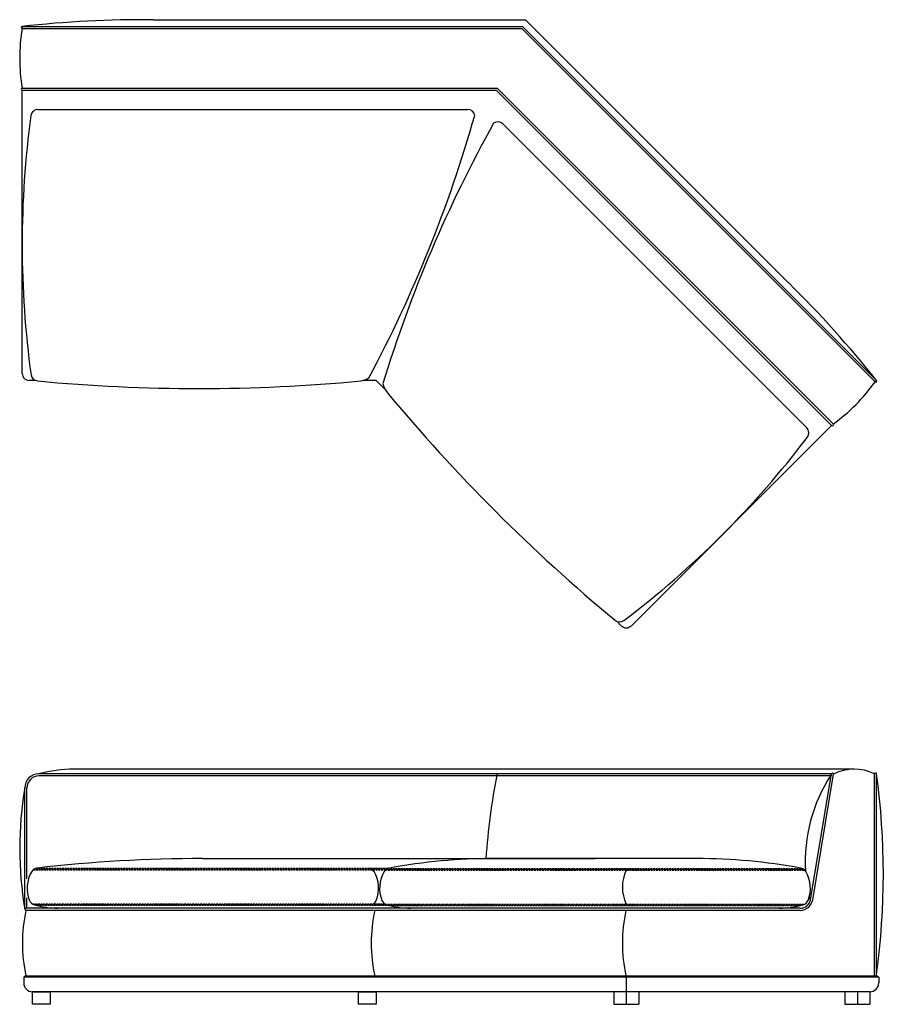
# Model space of a CAD drawing. Units: millimetres. Extents: x 8286 to 10727, y 9213 to 11994.
import ezdxf

# ---------------------------------------------------------------- set-up
doc = ezdxf.new("R2010")
doc.units = ezdxf.units.MM
doc.linetypes.add('NASCOSTAX2', pattern=[0.75, 0.5, -0.25])
doc.linetypes.add('TRATTEGGIATAX2', pattern=[1.5, 1, -0.5])

msp = doc.modelspace()

# ---------------------------------------------------------------- linework, layer by layer
for p, q in [((8663.7, 11994.3), (9715.5, 11994.3)), ((10459.2, 11250.5), (9715.5, 11994.3)), ((8293.4, 11975.2), (9707.6, 11975.3)), ((8293.4, 11975.2), (8293.4, 11969.2)), ((8293.4, 11969.2), (9705.2, 11969.3)), ((10703.4, 10971), (9705.2, 11969.3)), ((10707.6, 10975.3), (9707.6, 11975.3)), ((8293.4, 11801.2), (9635.6, 11801.3)), ((8293.4, 11795.2), (9633.1, 11795.3)), ((8293.4, 10995.2), (8293.4, 11795.2)), ((10580.3, 10848), (9633.1, 11795.3)), ((10584.6, 10852.2), (9635.6, 11801.3)), ((8338.1, 11741.1), (9552.6, 11741.1)), ((10510.5, 10841.3), (9651.7, 11700.1)), ((8330.6, 10975.2), (8313.4, 10975.2)), ((9293.4, 10975.2), (9256.3, 10975.2)), ((9293.4, 10975.3), (9319.7, 10949)), ((10707.6, 10975.3), (10703.4, 10971)), ((10014.7, 10282.3), (10580.3, 10848)), ((9974.3, 10294.4), (9986.4, 10282.3)), ((10643.9, 9877.1), (8435, 9877.1)), ((10580.3, 9864.1), (8341, 9864.1)), ((10577.3, 9858.1), (8341, 9858.1)), ((10521.2, 9509.2), (10580.3, 9864.1)), ((10527.1, 9508.2), (10586.3, 9863.1)), ((10701.6, 9293.1), (10701.6, 9864.1)), ((10707.6, 9293.1), (10707.6, 9864.1)), ((8301, 9481.1), (8301, 9824.1)), ((8307, 9567.4), (8307, 9824.1)), ((8804, 9624.5), (9912.1, 9624.5)), ((10199.5, 9624.5), (9624.6, 9624.5)), ((9322.5, 9594.1), (8326.5, 9594.1)), ((9322.5, 9594.1), (10501.7, 9594.1)), ((8307, 9484.1), (8307, 9513.5)), ((9323.8, 9494.1), (8327.9, 9494.1)), ((9323.8, 9494.1), (10500.3, 9494.1)), ((10491.6, 9484.1), (8304, 9484.1)), ((10491.6, 9478.1), (8304, 9478.1)), ((8302, 9293.1), (8298, 9289.1)), ((8302, 9293.1), (10709.6, 9293.1)), ((10000.5, 9293.1), (10000.5, 9248.1)), ((10707.6, 9293.1), (10709.6, 9293.1)), ((10709.6, 9293.1), (10713.6, 9289.1)), ((10713.6, 9289.1), (8298, 9289.1)), ((8298, 9289.1), (8298, 9273.1)), ((10713.6, 9289.1), (10713.6, 9273.1)), ((10688.6, 9248.1), (8323, 9248.1)), ((9965.2, 9247.7), (9965.2, 9212.7)), ((10000.5, 9248.1), (10000.5, 9213.1)), ((10035.9, 9247.7), (10035.9, 9212.7)), ((10617.9, 9248.1), (10617.9, 9213.1)), ((10653.3, 9248.5), (10653.3, 9213.5)), ((10688.6, 9248.1), (10688.6, 9213.1)), ((9965.2, 9212.7), (10035.9, 9212.7)), ((10617.9, 9213.1), (10688.6, 9213.1))]:
    msp.add_line(p, q)
at = {"linetype": 'NASCOSTAX2', "ltscale": 10}
for p, q in [((9319.9, 9592.1), (8324, 9592.1)), ((9326.3, 9596.1), (8330.3, 9596.1)), ((9319.9, 9592.1), (10504.2, 9592.1)), ((9326.3, 9596.1), (10497.9, 9596.1)), ((9318.8, 9496.1), (8322.9, 9496.1)), ((9331, 9492.1), (8335.1, 9492.1)), ((9318.8, 9496.1), (10505.3, 9496.1)), ((9331, 9492.1), (10493.1, 9492.1))]:
    msp.add_line(p, q, dxfattribs=at)
at = {"linetype": 'TRATTEGGIATAX2'}
msp.add_line((10707.6, 9293.1), (10707.6, 9293.1), dxfattribs=at)
for points in [[(8323, 9248.1), (8373, 9248.1), (8373, 9213.1), (8323, 9213.1)], [(9243.4, 9248.1), (9293.4, 9248.1), (9293.4, 9213.1), (9243.4, 9213.1)]]:
    msp.add_lwpolyline(points, close=True)
for centre, radius, start, end in [((8637.7, 8883.3), 3111, 89.5213, 96.3538), ((8799.8, 11885.2), 513.3, 170.5806, 189.4194), ((8293.4, 11972.2), 3, 90, 270), ((8293.4, 11798.2), 3, 90, 270), ((8338.1, 11721.1), 20, 90, 171.6446), ((9552.6, 11721.1), 20, 8.3554, 90), ((10992.9, 11358.2), 2699.5, 172.2125, 187.8239), ((5955.6, 12751.4), 3759.8, 331.9365, 344.1417), ((12909.5, 9871), 3759.8, 150.8583, 163.0635), ((9637.5, 11685.9), 20, 45, 126.6446), ((8277.9, 9032.4), 3111, 38.6462, 45.4787), ((8313.4, 10995.2), 20, 180, 270), ((8338.3, 10993.7), 20, 188.3945, 264.6538), ((8793.4, 15856.7), 4904.3, 264.6538, 275.3462), ((9235.5, 11047), 74.7, 281.4618, 300.4893), ((9385.1, 10985), 74.7, 194.5107, 213.5382), ((10286, 11269.6), 513.3, 305.5806, 324.4194), ((10705.5, 10973.1), 3, 225, 45), ((13098.7, 14073.4), 4904.3, 219.6538, 230.3462), ((10582.5, 10850.1), 3, 225, 45), ((10496.3, 10827.1), 20, 323.3554, 45), ((8362.5, 12447.8), 2699.5, 307.1761, 322.7875), ((9981.8, 10312.9), 20, 230.3462, 306.6055), ((10000.5, 10296.4), 20, 225, 315), ((8447.3, 9440.1), 437.1, 91.1656, 104.069), ((10644.9, 9747.3), 129.9, 64.12, 116.8597), ((8341, 9824.1), 40, 90, 180), ((8341, 9824.1), 34, 90, 180), ((11474.3, 9497.4), 1874.9, 168.7208, 176.1174), ((10950.3, 9616.7), 444.3, 146.4401, 183.5799), ((10583.1, 9862.4), 3.23, 12.1691, 148.9063), ((10704.6, 9863), 3.18, 19.4673, 160.5327), ((8610.3, 9581.2), 2116.4, 352.3123, 7.6833), ((9305.4, 9652.6), 1018.9, 170.3096, 189.6904), ((8804.1, 5558.3), 4066.2, 90.0015, 96.6195), ((9624.9, 8021.4), 1603.1, 90.0092, 100.5514), ((10199.2, 8021.4), 1603.1, 79.4486, 89.9908), ((8337.7, 9577.5), 20, 96.6195, 149.2976), ((9270.3, 9577.5), 20, 30.7024, 83.3805), ((9333.6, 9577.5), 20, 96.6195, 149.2976), ((10490.5, 9577.5), 20, 30.7024, 83.3805), ((8400.2, 9540.4), 92.7, 149.2976, 201.7217), ((9207.9, 9540.4), 92.7, 338.2783, 30.7024), ((9396.1, 9540.4), 92.7, 149.2976, 201.7217), ((10098.5, 9544.1), 109.1, 153.8947, 206.1053), ((10428, 9540.4), 92.7, 338.2783, 30.7024), ((10950.3, 9616.7), 444.3, 193.0614, 194.5455), ((8332.7, 9513.5), 20, 201.7217, 256.1097), ((8397.8, 9732.9), 248.8, 253.6849, 269.2814), ((9275.4, 9513.5), 20, 283.8903, 338.2783), ((9328.6, 9513.5), 20, 201.7217, 256.1097), ((9393.7, 9732.9), 248.8, 253.6849, 269.2814), ((10430.4, 9732.9), 248.8, 270.7186, 286.3151), ((10491.6, 9514.1), 30, 270, 350.5377), ((10491.6, 9514.1), 36, 270, 350.5377), ((10495.5, 9513.5), 20, 283.8903, 338.2783), ((8734.5, 9385.6), 440.3, 167.8716, 192.1284), ((8305.1, 9481.1), 3.18, 109.4673, 250.5327), ((9720.1, 9385.6), 440.3, 167.8716, 192.1284), ((10429.7, 9385.6), 440.3, 167.8716, 192.1284), ((8323, 9273.1), 25, 180, 270), ((10688.6, 9273.1), 25, 270, 0)]:
    msp.add_arc(centre, radius, start, end)

doc.saveas('drawing.dxf')
